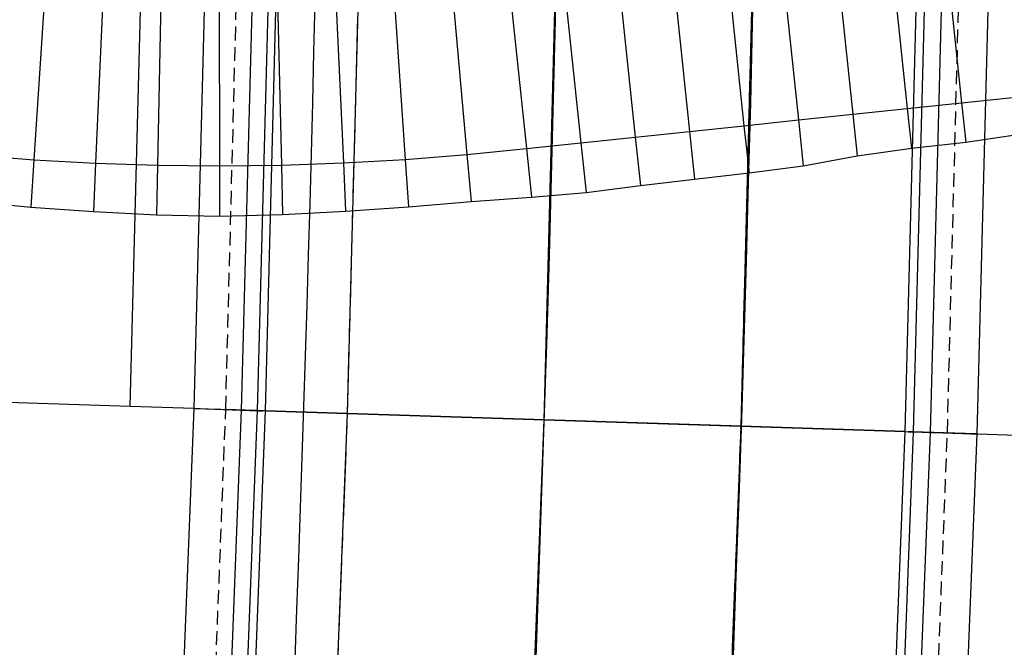
# Model space of a CAD drawing. Units: metres. Extents: x 304705 to 391068, y 8661297 to 8715362.
# Drawn here: x 348077 to 348095, y 8672683 to 8672695 of the extents above; entities that cross this region are included whole.
import ezdxf

# ---------------------------------------------------------------- set-up
doc = ezdxf.new("R2010")
doc.units = ezdxf.units.M
doc.linetypes.add('CENTER', pattern=[2, 1.25, -0.25, 0.25, -0.25])
doc.linetypes.add('HIDDEN', pattern=[0.375, 0.25, -0.125])
for name, color, linetype in [('04_ALI', 7, 'Continuous'), ('BORDE DER-DER', 2, 'Continuous'), ('BORDE DER-IZQ', 3, 'Continuous'), ('C-ROAD-CORR', 5, 'Continuous'), ('C-TOPO-FEAT', 94, 'Continuous')]:
    doc.layers.add(name, color=color, linetype=linetype)

msp = doc.modelspace()

# ---------------------------------------------------------------- linework, layer by layer
at = {"layer": '04_ALI', "color": 1, "linetype": 'Continuous', "lineweight": -3}
msp.add_arc((347287.326, 8672713.067), 800, 352.702966, 5.872767, dxfattribs=at)
at = {"layer": 'BORDE DER-DER', "linetype": 'Continuous', "lineweight": -3, "ltscale": 0.3}
msp.add_lwpolyline([(347990.531, 8673730.32), (348086.708, 8672795.291, -0.057527), (348084.417, 8672610.999), (347815.658, 8670512.143, -0.049596), (347788.837, 8670395.741), (347718.748, 8670188.129, -0.074098), (347637.612, 8670029.78), (347350.33, 8669628.589, 0.000583), (347342.453, 8669617.561, 0.002622), (347334.653, 8669606.479, 0.004371), (347327.009, 8669595.289, 0.006119), (347319.602, 8669583.94, 0.007867), (347312.515, 8669572.39, 0.009615), (347305.836, 8669560.599, 0.011364), (347299.657, 8669548.538, 0.013112), (347294.077, 8669536.19, 0.014861), (347289.196, 8669523.55, 0.011712), (347286.278, 8669514.624, 0.011712), (347283.768, 8669505.575, 0.014861), (347280.837, 8669492.346, 0.013112), (347278.651, 8669478.973, 0.011364), (347277.122, 8669465.508, 0.009615), (347276.158, 8669451.991, 0.007867), (347275.668, 8669438.449, 0.006119)], format="xyb", dxfattribs=at)
at = {"layer": 'BORDE DER-IZQ', "linetype": 'Continuous', "lineweight": -3, "ltscale": 0.3}
msp.add_lwpolyline([(347816.476, 8670575.22), (348069.427, 8672550.622, 0.000129), (348070.994, 8672562.883, 0.000583), (348072.542, 8672575.147, 0.000971), (348074.052, 8672587.415, 0.001359), (348075.504, 8672599.69, 0.001748), (348076.88, 8672611.974, 0.002136), (348078.161, 8672624.268, 0.002525), (348079.327, 8672636.574, 0.002913), (348080.359, 8672648.891, 0.003301), (348081.238, 8672661.221, 0.003755), (348081.944, 8672673.561, 0.018625), (348082.681, 8672732.809, 0.003755), (348082.281, 8672745.163, 0.003301), (348081.709, 8672757.511, 0.002913), (348080.983, 8672769.85, 0.002525), (348080.124, 8672782.181, 0.002136), (348079.149, 8672794.503, 0.001748), (348078.079, 8672806.817, 0.001359), (348076.932, 8672819.125, 0.000971), (348075.727, 8672831.427, 0.000583), (348074.485, 8672843.725, 0.000129), (348073.223, 8672856.021), (347980.285, 8673759.564)], format="xyb", dxfattribs=at)
at = {"layer": 'C-ROAD-CORR', "color": 11, "linetype": 'Continuous', "lineweight": -3}
for p, q in [((348080.503, 8672687.405), (348080.762, 8672697.321)), ((348094.82, 8672686.941), (348095.083, 8672697.037)), ((348093.542, 8672692.888), (348094.536, 8672692.993)), ((348094.536, 8672692.993), (348095.531, 8672693.097)), ((348094.536, 8672692.993, 3052.476), (348094.612, 8672692.275, 3056.808)), ((348091.553, 8672692.679), (348092.547, 8672692.783)), ((348092.547, 8672692.783), (348093.542, 8672692.888)), ((348092.547, 8672692.783, 3052.553), (348092.628, 8672692.023, 3057.138)), ((348093.542, 8672692.888, 3052.514), (348093.618, 8672692.166, 3056.868)), ((348090.558, 8672692.574), (348091.553, 8672692.679)), ((348091.553, 8672692.679, 3052.593), (348091.641, 8672691.843, 3057.633)), ((348088.569, 8672692.364), (348089.564, 8672692.469)), ((348089.564, 8672692.469), (348090.558, 8672692.574)), ((348089.564, 8672692.469, 3052.677), (348089.656, 8672691.596, 3057.948)), ((348090.558, 8672692.574, 3052.635), (348090.65, 8672691.711, 3057.841)), ((348094.612, 8672692.275), (348095.603, 8672692.419)), ((348086.58, 8672692.155), (348087.575, 8672692.26)), ((348087.575, 8672692.26), (348088.569, 8672692.364)), ((348087.575, 8672692.26, 3052.766), (348087.671, 8672691.355, 3058.224)), ((348088.569, 8672692.364, 3052.721), (348088.663, 8672691.48, 3058.055)), ((348093.618, 8672692.166), (348094.612, 8672692.275)), ((348085.493, 8672692.047), (348086.58, 8672692.155)), ((348086.58, 8672692.155, 3052.812), (348086.674, 8672691.269, 3058.16)), ((348092.628, 8672692.023), (348093.618, 8672692.166)), ((348076.444, 8672692.039), (348077.573, 8672691.952)), ((348077.573, 8672691.952, 3053.217), (348077.517, 8672691.087, 3058.418)), ((348077.573, 8672691.952), (348078.704, 8672691.89)), ((348078.704, 8672691.89, 3053.163), (348078.666, 8672691.005, 3058.48)), ((348078.704, 8672691.89), (348079.836, 8672691.853)), ((348082.101, 8672691.855), (348083.233, 8672691.894)), ((348083.233, 8672691.894), (348084.364, 8672691.958)), ((348083.233, 8672691.894, 3052.956), (348083.274, 8672691.012, 3058.256)), ((348084.364, 8672691.958), (348085.493, 8672692.047)), ((348084.364, 8672691.958, 3052.907), (348084.423, 8672691.092, 3058.111)), ((348085.493, 8672692.047, 3052.858), (348085.571, 8672691.188, 3058.031)), ((348091.641, 8672691.843), (348092.628, 8672692.023)), ((348079.836, 8672691.853, 3053.11), (348079.817, 8672690.948, 3058.544)), ((348079.836, 8672691.853), (348080.968, 8672691.842)), ((348080.968, 8672691.842), (348082.101, 8672691.855)), ((348080.968, 8672691.842, 3053.057), (348080.97, 8672690.922, 3058.575)), ((348082.101, 8672691.855, 3053.006), (348082.122, 8672690.954, 3058.414)), ((348089.656, 8672691.596), (348090.65, 8672691.711)), ((348090.65, 8672691.711), (348091.641, 8672691.843)), ((348088.663, 8672691.48), (348089.656, 8672691.596)), ((348086.674, 8672691.269), (348087.671, 8672691.355)), ((348087.671, 8672691.355), (348088.663, 8672691.48)), ((348076.37, 8672691.194), (348077.517, 8672691.087)), ((348084.423, 8672691.092), (348085.571, 8672691.188)), ((348085.571, 8672691.188), (348086.674, 8672691.269)), ((348077.517, 8672691.087), (348078.666, 8672691.005)), ((348078.666, 8672691.005), (348079.817, 8672690.948)), ((348082.122, 8672690.954), (348083.274, 8672691.012)), ((348083.274, 8672691.012), (348084.423, 8672691.092)), ((348079.817, 8672690.948), (348080.97, 8672690.922)), ((348080.97, 8672690.922), (348082.122, 8672690.954)), ((348080.503, 8672687.405, 3043.917), (348079.337, 8672687.442, 3050.917)), ((348080.121, 8672677.492), (348080.503, 8672687.405)), ((348080.615, 8672687.401, 3043.917), (348080.503, 8672687.405, 3043.917)), ((348080.765, 8672687.396, 3043.617), (348080.615, 8672687.401, 3043.917)), ((348080.714, 8672687.398, 3043.495), (348081.681, 8672687.366, 3043.817)), ((348081.664, 8672687.367, 3043.917), (348080.765, 8672687.396, 3043.617)), ((348081.81, 8672687.362, 3044.014), (348081.082, 8672687.386, 3043.529)), ((348081.764, 8672687.364, 3043.917), (348081.664, 8672687.367, 3043.917)), ((348081.681, 8672687.366, 3043.817), (348081.765, 8672687.364, 3043.817)), ((348081.765, 8672687.364, 3043.817), (348081.764, 8672687.364, 3043.917)), ((348081.81, 8672687.362, 3043.914), (348081.808, 8672687.362, 3043.714)), ((348081.808, 8672687.362, 3043.714), (348081.81, 8672687.362, 3043.514)), ((348083.31, 8672687.314, 3043.884), (348081.809, 8672687.362, 3043.914)), ((348081.809, 8672687.362, 3043.914), (348081.81, 8672687.362, 3044.014)), ((348081.809, 8672687.362, 3043.914), (348081.81, 8672687.362, 3043.714)), ((348081.809, 8672687.362, 3043.914), (348081.81, 8672687.362, 3043.914)), ((348081.812, 8672687.362, 3043.514), (348081.81, 8672687.362, 3043.714)), ((348083.309, 8672687.314, 3043.684), (348083.307, 8672687.314, 3043.484)), ((348086.908, 8672687.197, 3043.812), (348083.308, 8672687.314, 3043.884)), ((348083.309, 8672687.314, 3043.984), (348083.308, 8672687.314, 3043.884)), ((348083.308, 8672687.314, 3043.884), (348083.309, 8672687.314, 3043.684)), ((348083.311, 8672687.314, 3043.484), (348083.309, 8672687.314, 3043.684)), ((348083.31, 8672687.314, 3043.884), (348083.309, 8672687.314, 3043.984)), ((348083.309, 8672687.314, 3043.684), (348083.31, 8672687.314, 3043.884)), ((348086.905, 8672687.197, 3043.412), (348086.907, 8672687.197, 3043.612)), ((348086.908, 8672687.197, 3043.812), (348086.907, 8672687.197, 3043.912)), ((348086.907, 8672687.197, 3043.612), (348086.908, 8672687.197, 3043.812)), ((348086.908, 8672687.197, 3043.812), (348090.504, 8672687.081, 3043.74)), ((348090.505, 8672687.081, 3043.54), (348090.503, 8672687.081, 3043.34)), ((348090.505, 8672687.081, 3043.84), (348090.504, 8672687.081, 3043.74)), ((348090.504, 8672687.081, 3043.74), (348090.505, 8672687.081, 3043.54)), ((348090.507, 8672687.081, 3043.34), (348090.505, 8672687.081, 3043.54)), ((348090.506, 8672687.081, 3043.74), (348090.505, 8672687.081, 3043.84)), ((348090.505, 8672687.081, 3043.54), (348090.506, 8672687.081, 3043.74)), ((348090.506, 8672687.081, 3043.74), (348093.503, 8672686.984, 3043.68)), ((348093.504, 8672686.984, 3043.68), (348093.502, 8672686.984, 3043.48)), ((348093.502, 8672686.984, 3043.48), (348093.504, 8672686.984, 3043.28)), ((348093.503, 8672686.984, 3043.68), (348093.504, 8672686.984, 3043.78)), ((348093.503, 8672686.984, 3043.68), (348093.504, 8672686.984, 3043.48)), ((348093.503, 8672686.984, 3043.68), (348093.504, 8672686.984, 3043.68)), ((348093.506, 8672686.984, 3043.28), (348093.504, 8672686.984, 3043.48)), ((348093.504, 8672686.984, 3043.78), (348094.277, 8672686.959, 3043.265)), ((348093.559, 8672686.982, 3043.577), (348093.558, 8672686.982, 3043.677)), ((348093.558, 8672686.982, 3043.677), (348093.658, 8672686.979, 3043.677)), ((348093.642, 8672686.979, 3043.577), (348093.559, 8672686.982, 3043.577)), ((348094.609, 8672686.948, 3043.255), (348093.642, 8672686.979, 3043.577)), ((348093.658, 8672686.979, 3043.677), (348094.558, 8672686.95, 3043.377)), ((348094.43, 8672676.85), (348094.82, 8672686.941)), ((348094.558, 8672686.95, 3043.377), (348094.708, 8672686.945, 3043.677)), ((348094.708, 8672686.945, 3043.677), (348094.82, 8672686.941, 3043.677)), ((348094.82, 8672686.941, 3043.677), (348095.986, 8672686.904, 3050.677))]:
    msp.add_line(p, q, dxfattribs=at)
at = {"layer": 'C-ROAD-CORR', "color": 1, "linetype": 'Continuous', "lineweight": -3}
for p, q in [((348080.503, 8672687.405), (348080.762, 8672697.321)), ((348094.82, 8672686.941), (348095.083, 8672697.037)), ((348094.612, 8672692.275), (348095.603, 8672692.419)), ((348093.618, 8672692.166), (348094.612, 8672692.275)), ((348092.628, 8672692.023), (348093.618, 8672692.166)), ((348091.641, 8672691.843), (348092.628, 8672692.023)), ((348089.656, 8672691.596), (348090.65, 8672691.711)), ((348090.65, 8672691.711), (348091.641, 8672691.843)), ((348088.663, 8672691.48), (348089.656, 8672691.596)), ((348086.674, 8672691.269), (348087.671, 8672691.355)), ((348087.671, 8672691.355), (348088.663, 8672691.48)), ((348076.37, 8672691.194), (348077.517, 8672691.087)), ((348084.423, 8672691.092), (348085.571, 8672691.188)), ((348085.571, 8672691.188), (348086.674, 8672691.269)), ((348077.517, 8672691.087), (348078.666, 8672691.005)), ((348078.666, 8672691.005), (348079.817, 8672690.948)), ((348082.122, 8672690.954), (348083.274, 8672691.012)), ((348083.274, 8672691.012), (348084.423, 8672691.092)), ((348079.817, 8672690.948), (348080.97, 8672690.922)), ((348080.97, 8672690.922), (348082.122, 8672690.954)), ((348080.121, 8672677.492), (348080.503, 8672687.405)), ((348094.43, 8672676.85), (348094.82, 8672686.941))]:
    msp.add_line(p, q, dxfattribs=at)
at = {"layer": 'C-ROAD-CORR', "color": 41, "linetype": 'HIDDEN', "lineweight": -3}
for p, q in [((348081.082, 8672687.386), (348081.341, 8672697.31)), ((348094.277, 8672686.959), (348094.54, 8672697.048)), ((348080.699, 8672677.466), (348081.082, 8672687.386)), ((348093.887, 8672676.874), (348094.277, 8672686.959))]:
    msp.add_line(p, q, dxfattribs=at)
at = {"layer": 'C-ROAD-CORR', "color": 5, "linetype": 'Continuous', "lineweight": -3}
for p, q in [((348081.81, 8672687.362), (348082.069, 8672697.295)), ((348083.309, 8672687.314), (348083.569, 8672697.265)), ((348090.505, 8672687.081), (348090.767, 8672697.122)), ((348093.504, 8672686.984), (348093.767, 8672697.063)), ((348081.427, 8672677.433), (348081.81, 8672687.362)), ((348082.925, 8672677.366), (348083.309, 8672687.314)), ((348090.118, 8672677.043), (348090.505, 8672687.081)), ((348093.115, 8672676.909), (348093.504, 8672686.984))]:
    msp.add_line(p, q, dxfattribs=at)
at = {"layer": 'C-ROAD-CORR', "color": 160, "linetype": 'Continuous', "lineweight": -3}
for p, q in [((348081.81, 8672687.362), (348082.069, 8672697.295)), ((348083.309, 8672687.314), (348083.569, 8672697.265)), ((348090.505, 8672687.081), (348090.767, 8672697.122)), ((348093.504, 8672686.984), (348093.767, 8672697.063)), ((348081.427, 8672677.433), (348081.81, 8672687.362)), ((348082.925, 8672677.366), (348083.309, 8672687.314)), ((348090.118, 8672677.043), (348090.505, 8672687.081)), ((348093.115, 8672676.909), (348093.504, 8672686.984))]:
    msp.add_line(p, q, dxfattribs=at)
at = {"layer": 'C-ROAD-CORR', "color": 150, "linetype": 'CENTER', "lineweight": -3}
for p, q in [((348083.309, 8672687.314), (348083.569, 8672697.265)), ((348086.907, 8672687.197), (348087.168, 8672697.194)), ((348090.505, 8672687.081), (348090.767, 8672697.122)), ((348082.925, 8672677.366), (348083.309, 8672687.314)), ((348086.521, 8672677.205), (348086.907, 8672687.197)), ((348090.118, 8672677.043), (348090.505, 8672687.081))]:
    msp.add_line(p, q, dxfattribs=at)
at = {"layer": 'C-ROAD-CORR', "color": 161, "linetype": 'Continuous', "lineweight": -3}
for p, q in [((348093.225, 8672695.871, 3052.574), (348093.542, 8672692.888, 3052.514)), ((348094.219, 8672695.976, 3052.536), (348094.536, 8672692.993, 3052.476)), ((348091.236, 8672695.662, 3052.653), (348091.553, 8672692.679, 3052.593)), ((348092.23, 8672695.766, 3052.613), (348092.547, 8672692.783, 3052.553)), ((348090.241, 8672695.557, 3052.695), (348090.558, 8672692.574, 3052.635)), ((348088.252, 8672695.348, 3052.781), (348088.569, 8672692.364, 3052.721)), ((348089.247, 8672695.452, 3052.737), (348089.564, 8672692.469, 3052.677)), ((348086.263, 8672695.138, 3052.872), (348086.58, 8672692.155, 3052.812)), ((348087.258, 8672695.243, 3052.826), (348087.575, 8672692.26, 3052.766)), ((348077.768, 8672694.946, 3053.277), (348077.573, 8672691.952, 3053.217)), ((348084.16, 8672694.951, 3052.967), (348084.364, 8672691.958, 3052.907)), ((348085.222, 8672695.034, 3052.918), (348085.493, 8672692.047, 3052.858)), ((348078.833, 8672694.887, 3053.223), (348078.704, 8672691.89, 3053.163)), ((348079.898, 8672694.853, 3053.17), (348079.836, 8672691.853, 3053.11)), ((348080.964, 8672694.842, 3053.117), (348080.968, 8672691.842, 3053.057)), ((348082.03, 8672694.855, 3053.066), (348082.101, 8672691.855, 3053.006)), ((348083.095, 8672694.891, 3053.016), (348083.233, 8672691.894, 3052.956)), ((348094.536, 8672692.993, 3052.476), (348094.612, 8672692.275, 3056.808)), ((348092.547, 8672692.783, 3052.553), (348092.628, 8672692.023, 3057.138)), ((348093.542, 8672692.888, 3052.514), (348093.618, 8672692.166, 3056.868)), ((348091.553, 8672692.679, 3052.593), (348091.641, 8672691.843, 3057.633)), ((348089.564, 8672692.469, 3052.677), (348089.656, 8672691.596, 3057.948)), ((348090.558, 8672692.574, 3052.635), (348090.65, 8672691.711, 3057.841)), ((348087.575, 8672692.26, 3052.766), (348087.671, 8672691.355, 3058.224)), ((348088.569, 8672692.364, 3052.721), (348088.663, 8672691.48, 3058.055)), ((348086.58, 8672692.155, 3052.812), (348086.674, 8672691.269, 3058.16)), ((348077.573, 8672691.952, 3053.217), (348077.517, 8672691.087, 3058.418)), ((348078.704, 8672691.89, 3053.163), (348078.666, 8672691.005, 3058.48)), ((348083.233, 8672691.894, 3052.956), (348083.274, 8672691.012, 3058.256)), ((348084.364, 8672691.958, 3052.907), (348084.423, 8672691.092, 3058.111)), ((348085.493, 8672692.047, 3052.858), (348085.571, 8672691.188, 3058.031)), ((348079.836, 8672691.853, 3053.11), (348079.817, 8672690.948, 3058.544)), ((348080.968, 8672691.842, 3053.057), (348080.97, 8672690.922, 3058.575)), ((348082.101, 8672691.855, 3053.006), (348082.122, 8672690.954, 3058.414)), ((348079.337, 8672687.442, 3050.917), (348076.339, 8672687.539, 3050.857)), ((348080.503, 8672687.405, 3043.917), (348079.337, 8672687.442, 3050.917)), ((348080.503, 8672687.405, 3043.917), (348080.714, 8672687.398, 3043.495)), ((348081.81, 8672687.362, 3044.014), (348081.082, 8672687.386, 3043.529)), ((348081.81, 8672687.362, 3044.014), (348086.907, 8672687.197, 3043.912)), ((348086.907, 8672687.197, 3043.912), (348093.504, 8672686.984, 3043.78)), ((348093.504, 8672686.984, 3043.78), (348094.277, 8672686.959, 3043.265)), ((348094.82, 8672686.941, 3043.677), (348094.609, 8672686.948, 3043.255)), ((348094.82, 8672686.941, 3043.677), (348095.986, 8672686.904, 3050.677))]:
    msp.add_line(p, q, dxfattribs=at)
at = {"layer": 'C-ROAD-CORR', "color": 6, "linetype": 'Continuous', "lineweight": -3}
for p, q in [((348093.225, 8672695.871, 3052.574), (348093.542, 8672692.888, 3052.514)), ((348094.219, 8672695.976, 3052.536), (348094.536, 8672692.993, 3052.476)), ((348091.236, 8672695.662, 3052.653), (348091.553, 8672692.679, 3052.593)), ((348092.23, 8672695.766, 3052.613), (348092.547, 8672692.783, 3052.553)), ((348090.241, 8672695.557, 3052.695), (348090.558, 8672692.574, 3052.635)), ((348088.252, 8672695.348, 3052.781), (348088.569, 8672692.364, 3052.721)), ((348089.247, 8672695.452, 3052.737), (348089.564, 8672692.469, 3052.677)), ((348086.263, 8672695.138, 3052.872), (348086.58, 8672692.155, 3052.812)), ((348087.258, 8672695.243, 3052.826), (348087.575, 8672692.26, 3052.766)), ((348077.768, 8672694.946, 3053.277), (348077.573, 8672691.952, 3053.217)), ((348084.16, 8672694.951, 3052.967), (348084.364, 8672691.958, 3052.907)), ((348085.222, 8672695.034, 3052.918), (348085.493, 8672692.047, 3052.858)), ((348078.833, 8672694.887, 3053.223), (348078.704, 8672691.89, 3053.163)), ((348079.898, 8672694.853, 3053.17), (348079.836, 8672691.853, 3053.11)), ((348080.964, 8672694.842, 3053.117), (348080.968, 8672691.842, 3053.057)), ((348082.03, 8672694.855, 3053.066), (348082.101, 8672691.855, 3053.006)), ((348083.095, 8672694.891, 3053.016), (348083.233, 8672691.894, 3052.956)), ((348094.536, 8672692.993, 3052.476), (348094.612, 8672692.275, 3056.808)), ((348092.547, 8672692.783, 3052.553), (348092.628, 8672692.023, 3057.138)), ((348093.542, 8672692.888, 3052.514), (348093.618, 8672692.166, 3056.868)), ((348091.553, 8672692.679, 3052.593), (348091.641, 8672691.843, 3057.633)), ((348089.564, 8672692.469, 3052.677), (348089.656, 8672691.596, 3057.948)), ((348090.558, 8672692.574, 3052.635), (348090.65, 8672691.711, 3057.841)), ((348087.575, 8672692.26, 3052.766), (348087.671, 8672691.355, 3058.224)), ((348088.569, 8672692.364, 3052.721), (348088.663, 8672691.48, 3058.055)), ((348086.58, 8672692.155, 3052.812), (348086.674, 8672691.269, 3058.16)), ((348077.573, 8672691.952, 3053.217), (348077.517, 8672691.087, 3058.418)), ((348078.704, 8672691.89, 3053.163), (348078.666, 8672691.005, 3058.48)), ((348083.233, 8672691.894, 3052.956), (348083.274, 8672691.012, 3058.256)), ((348084.364, 8672691.958, 3052.907), (348084.423, 8672691.092, 3058.111)), ((348085.493, 8672692.047, 3052.858), (348085.571, 8672691.188, 3058.031)), ((348079.836, 8672691.853, 3053.11), (348079.817, 8672690.948, 3058.544)), ((348080.968, 8672691.842, 3053.057), (348080.97, 8672690.922, 3058.575)), ((348082.101, 8672691.855, 3053.006), (348082.122, 8672690.954, 3058.414)), ((348079.337, 8672687.442, 3050.917), (348076.339, 8672687.539, 3050.857)), ((348080.503, 8672687.405, 3043.917), (348079.337, 8672687.442, 3050.917)), ((348080.503, 8672687.405, 3043.917), (348080.714, 8672687.398, 3043.495)), ((348081.81, 8672687.362, 3043.514), (348081.082, 8672687.386, 3043.529)), ((348083.307, 8672687.314, 3043.484), (348081.812, 8672687.362, 3043.514)), ((348086.905, 8672687.197, 3043.412), (348083.311, 8672687.314, 3043.484)), ((348086.905, 8672687.197, 3043.412), (348090.507, 8672687.081, 3043.34)), ((348090.503, 8672687.081, 3043.34), (348093.506, 8672686.984, 3043.28)), ((348093.504, 8672686.984, 3043.28), (348094.277, 8672686.959, 3043.265)), ((348094.82, 8672686.941, 3043.677), (348094.609, 8672686.948, 3043.255)), ((348094.82, 8672686.941, 3043.677), (348095.986, 8672686.904, 3050.677))]:
    msp.add_line(p, q, dxfattribs=at)
at = {"layer": 'C-ROAD-CORR', "color": 20, "linetype": 'Continuous', "lineweight": -3}
for p, q in [((348094.536, 8672692.993, 3052.476), (348094.612, 8672692.275, 3056.808)), ((348092.547, 8672692.783, 3052.553), (348092.628, 8672692.023, 3057.138)), ((348093.542, 8672692.888, 3052.514), (348093.618, 8672692.166, 3056.868)), ((348091.553, 8672692.679, 3052.593), (348091.641, 8672691.843, 3057.633)), ((348089.564, 8672692.469, 3052.677), (348089.656, 8672691.596, 3057.948)), ((348090.558, 8672692.574, 3052.635), (348090.65, 8672691.711, 3057.841)), ((348087.575, 8672692.26, 3052.766), (348087.671, 8672691.355, 3058.224)), ((348088.569, 8672692.364, 3052.721), (348088.663, 8672691.48, 3058.055)), ((348086.58, 8672692.155, 3052.812), (348086.674, 8672691.269, 3058.16)), ((348077.573, 8672691.952, 3053.217), (348077.517, 8672691.087, 3058.418)), ((348078.704, 8672691.89, 3053.163), (348078.666, 8672691.005, 3058.48)), ((348083.233, 8672691.894, 3052.956), (348083.274, 8672691.012, 3058.256)), ((348084.364, 8672691.958, 3052.907), (348084.423, 8672691.092, 3058.111)), ((348085.493, 8672692.047, 3052.858), (348085.571, 8672691.188, 3058.031)), ((348079.836, 8672691.853, 3053.11), (348079.817, 8672690.948, 3058.544)), ((348080.968, 8672691.842, 3053.057), (348080.97, 8672690.922, 3058.575)), ((348082.101, 8672691.855, 3053.006), (348082.122, 8672690.954, 3058.414))]:
    msp.add_line(p, q, dxfattribs=at)
at = {"layer": 'C-ROAD-CORR', "color": 35, "linetype": 'Continuous', "lineweight": -3}
for p, q in [((348081.373, 8672687.376, 3043.723), (348081.082, 8672687.386, 3043.529)), ((348081.808, 8672687.362, 3043.714), (348081.373, 8672687.376, 3043.723)), ((348081.81, 8672687.362, 3043.714), (348086.907, 8672687.197, 3043.612)), ((348086.907, 8672687.197, 3043.612), (348093.504, 8672686.984, 3043.48)), ((348093.502, 8672686.984, 3043.48), (348093.968, 8672686.969, 3043.471)), ((348093.968, 8672686.969, 3043.471), (348094.277, 8672686.959, 3043.265))]:
    msp.add_line(p, q, dxfattribs=at)
at = {"layer": 'C-ROAD-CORR', "color": 41, "linetype": 'Continuous', "lineweight": -3}
for p, q in [((348081.81, 8672687.362, 3043.514), (348081.082, 8672687.386, 3043.529)), ((348083.307, 8672687.314, 3043.484), (348081.812, 8672687.362, 3043.514)), ((348086.905, 8672687.197, 3043.412), (348083.311, 8672687.314, 3043.484)), ((348086.905, 8672687.197, 3043.412), (348090.507, 8672687.081, 3043.34)), ((348090.503, 8672687.081, 3043.34), (348093.506, 8672686.984, 3043.28)), ((348093.504, 8672686.984, 3043.28), (348094.277, 8672686.959, 3043.265))]:
    msp.add_line(p, q, dxfattribs=at)
at = {"layer": 'C-ROAD-CORR', "color": 25, "linetype": 'Continuous', "lineweight": -3}
for p, q in [((348081.664, 8672687.367, 3043.917), (348081.373, 8672687.376, 3043.723)), ((348081.81, 8672687.362, 3043.914), (348081.664, 8672687.367, 3043.917)), ((348093.504, 8672686.984, 3043.68), (348093.658, 8672686.979, 3043.677)), ((348093.658, 8672686.979, 3043.677), (348093.968, 8672686.969, 3043.471))]:
    msp.add_line(p, q, dxfattribs=at)
at = {"layer": 'C-ROAD-CORR', "color": 149, "linetype": 'Continuous', "lineweight": -3}
for p, q in [((348081.81, 8672687.362, 3044.014), (348081.664, 8672687.367, 3043.917)), ((348081.81, 8672687.362, 3044.014), (348086.907, 8672687.197, 3043.912)), ((348086.907, 8672687.197, 3043.912), (348093.504, 8672686.984, 3043.78)), ((348093.504, 8672686.984, 3043.78), (348093.658, 8672686.979, 3043.677))]:
    msp.add_line(p, q, dxfattribs=at)
at = {"layer": 'C-ROAD-CORR', "color": 37, "linetype": 'Continuous', "lineweight": -3}
for p, q in [((348081.809, 8672687.362, 3043.914), (348081.664, 8672687.367, 3043.917)), ((348081.809, 8672687.362, 3043.914), (348083.31, 8672687.314, 3043.884)), ((348083.308, 8672687.314, 3043.884), (348086.908, 8672687.197, 3043.812)), ((348090.504, 8672687.081, 3043.74), (348086.908, 8672687.197, 3043.812)), ((348093.503, 8672686.984, 3043.68), (348090.506, 8672687.081, 3043.74)), ((348093.503, 8672686.984, 3043.68), (348093.658, 8672686.979, 3043.677))]:
    msp.add_line(p, q, dxfattribs=at)
at = {"layer": 'C-TOPO-FEAT', "color": 94, "linetype": 'Continuous', "lineweight": -3}
for p, q in [((348079.337, 8672687.442), (348079.596, 8672697.344)), ((348081.373, 8672687.376), (348081.632, 8672697.304)), ((348081.664, 8672687.367), (348081.924, 8672697.298)), ((348081.81, 8672687.362), (348082.069, 8672697.295)), ((348083.309, 8672687.314), (348083.569, 8672697.265)), ((348086.907, 8672687.197), (348087.168, 8672697.194)), ((348090.505, 8672687.081), (348090.767, 8672697.122)), ((348093.504, 8672686.984), (348093.767, 8672697.063)), ((348093.658, 8672686.979), (348093.922, 8672697.06)), ((348093.968, 8672686.969), (348094.231, 8672697.054)), ((348080.99, 8672677.453), (348081.373, 8672687.376)), ((348081.281, 8672677.44), (348081.664, 8672687.367)), ((348081.427, 8672677.433), (348081.81, 8672687.362)), ((348082.925, 8672677.366), (348083.309, 8672687.314)), ((348086.521, 8672677.205), (348086.907, 8672687.197)), ((348090.118, 8672677.043), (348090.505, 8672687.081)), ((348093.115, 8672676.909), (348093.504, 8672686.984)), ((348093.269, 8672676.902), (348093.658, 8672686.979)), ((348093.578, 8672676.888), (348093.968, 8672686.969))]:
    msp.add_line(p, q, dxfattribs=at)

doc.saveas('drawing.dxf')
